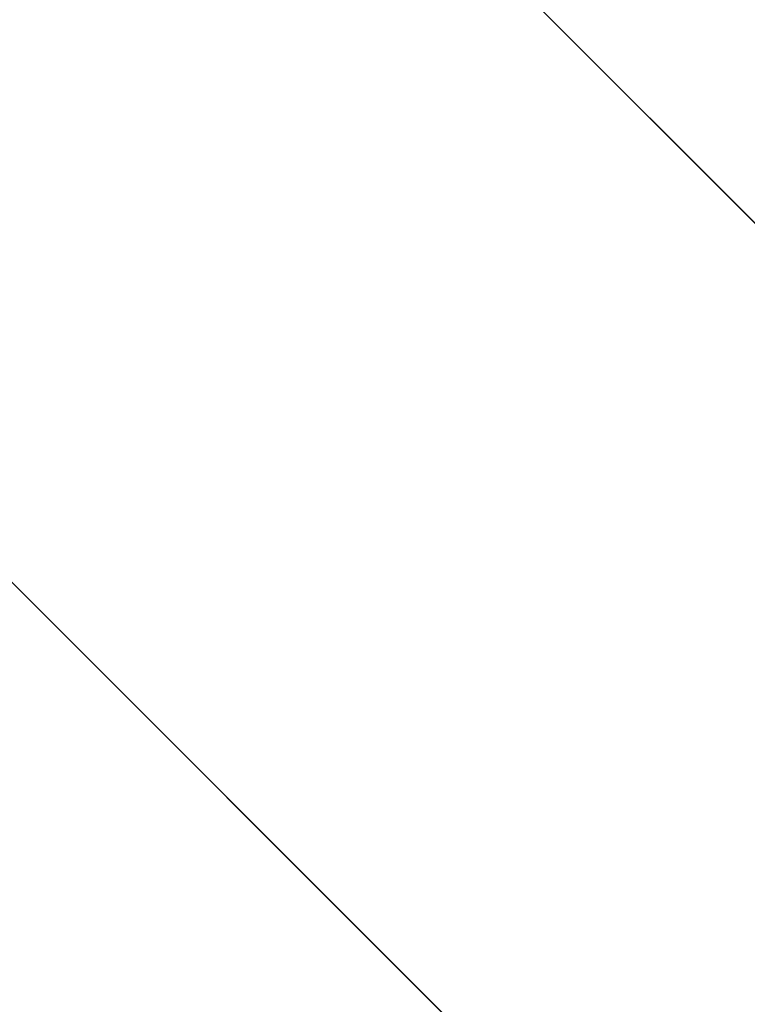
# Model space of a CAD drawing. Units: inches. Extents: x 0 to 204, y 0 to 264.
# Drawn here: x 91 to 93, y 161 to 164 of the extents above; entities that cross this region are included whole.
import ezdxf

# ---------------------------------------------------------------- set-up
doc = ezdxf.new("R2010")
doc.units = ezdxf.units.IN
doc.header["$MEASUREMENT"] = 0
doc.layers.get('0').update_dxf_attribs({"color": 10})

# ---------------------------------------------------------------- blocks, each defined once
blk = doc.blocks.new('CAMPO-DR-M-3D')
at = {"lineweight": 18}
for points in [[(-11.75, 7.5, 0.25), (-11.75, -7.5, 0.25), (11.75, -7.5, 0.25), (11.75, 7.5, 0.25)], [(11.75, -7.5), (-11.75, -7.5), (-11.75, 7.5), (11.75, 7.5)], [(0, 1.4142, 28.5), (0, 1.4142, 28.25), (-5.6569, 7.0711, 28.25), (-5.6569, 7.0711, 28.5)], [(-7.0711, 5.6569, 28.5), (-7.0711, 5.6569, 28.25), (-1.4142, 0, 28.25), (-1.4142, 0, 28.5)]]:
    blk.add_3dface(points, dxfattribs=at)
for points, invisible_edges in [([(-1.4142, 0, 28.5), (0, 1.4142, 28.5), (-5.6569, 7.0711, 28.5), (-7.0711, 5.6569, 28.5)], 1), ([(-5.6569, 7.0711, 28.25), (0, 1.4142, 28.25), (-1.4142, 0, 28.25), (-7.0711, 5.6569, 28.25)], 2)]:
    blk.add_3dface(points, dxfattribs=dict(at, invisible_edges=invisible_edges))

msp = doc.modelspace()

# ---------------------------------------------------------------- linework, layer by layer
at = {"lineweight": 18, "invisible_edges": 15}
for points in [[(99.06613, 148.64306, 0.25), (106.70268, 153.74564, 0.25), (92.13285, 171.49904, 0.25), (84.72505, 160.41249, 0.25)], [(92.13285, 171.49904), (101.31725, 171.49904), (108.49447, 158.0714), (106.70268, 153.74564)], [(99.06613, 148.64306), (92.13285, 171.49904), (106.70268, 153.74564), (103.39189, 150.43485)], [(99.06613, 145.94047, 0.25), (106.70268, 151.04305, 0.25), (92.13285, 168.79644, 0.25), (84.72505, 157.70989, 0.25)], [(92.13285, 168.79644), (101.31725, 168.79644), (108.49447, 155.36881), (106.70268, 151.04305)], [(99.06613, 145.94047), (92.13285, 168.79644), (106.70268, 151.04305), (103.39189, 147.73225)], [(92.18148, 164.18424, 25.52124), (91.2977, 163.60066, 23.72903), (91.16214, 163.91929, 25.41237)], [(91.2977, 163.60066, 23.72903), (92.18148, 164.18424, 25.52124), (92.17134, 163.78667, 23.61136)], [(91.82657, 163.87662, 32.21102), (91.40198, 164.08654, 34.15616), (90.33951, 163.61339, 33.06365)], [(93.84651, 163.86473, 34.58348), (92.08573, 163.49275, 33.97603), (93.24658, 164.03892, 36.12513)], [(92.17134, 163.78667, 23.61136), (93.38356, 163.98491, 23.45702), (92.73045, 163.61252, 21.88622)], [(93.38356, 163.98491, 23.45702), (93.97353, 163.68119, 20.89313), (92.73045, 163.61252, 21.88622)], [(90.43229, 163.37403, 23.8228), (91.16214, 163.91929, 25.41237), (91.2977, 163.60066, 23.72903)], [(92.72716, 163.42478, 34.02529), (93.3436, 163.88676, 36.26355), (93.65834, 163.68337, 34.80081)], [(91.82657, 163.87662, 32.21102), (90.48195, 163.44095, 31.36392), (91.93281, 163.69407, 30.47779)], [(92.08573, 163.49275, 33.97603), (93.84651, 163.86473, 34.58348), (93.65135, 163.62464, 32.92837)], [(91.50517, 163.41066, 22.35597), (91.2977, 163.60066, 23.72903), (92.17134, 163.78667, 23.61136)], [(92.73045, 163.61252, 21.88622), (91.50517, 163.41066, 22.35597), (92.17134, 163.78667, 23.61136)], [(92.74006, 163.46314, 23.02289), (93.66867, 163.80175, 24.0237), (92.27039, 163.69334, 24.51211)], [(93.57413, 163.29938, 21.38234), (93.66867, 163.80175, 24.0237), (92.74006, 163.46314, 23.02289)], [(92.59738, 163.71339, 29.0077), (92.16676, 163.54724, 27.6822), (93.3046, 163.77693, 27.72568)], [(92.16676, 163.54724, 27.6822), (92.86703, 163.61129, 26.25), (93.3046, 163.77693, 27.72568)], [(91.02448, 163.75135, 25.83502), (90.83987, 163.32744, 24.24916), (92.27039, 163.69334, 24.51211)], [(91.53183, 163.45687, 28.8399), (92.16676, 163.54724, 27.6822), (92.59738, 163.71339, 29.0077)], [(91.93281, 163.69407, 30.47779), (91.53183, 163.45687, 28.8399), (92.59738, 163.71339, 29.0077)], [(90.62439, 163.26851, 29.66418), (91.53183, 163.45687, 28.8399), (91.93281, 163.69407, 30.47779)], [(92.27039, 163.69334, 24.51211), (90.83987, 163.32744, 24.24916), (91.54382, 163.21089, 22.89923)], [(92.74006, 163.46314, 23.02289), (92.27039, 163.69334, 24.51211), (91.54382, 163.21089, 22.89923)], [(93.65834, 163.68337, 34.80081), (94.3787, 163.60657, 33.6365), (92.72716, 163.42478, 34.02529)], [(93.97353, 163.68119, 20.89313), (92.86741, 163.37899, 19.835), (92.73045, 163.61252, 21.88622)], [(92.86741, 163.37899, 19.835), (93.97353, 163.68119, 20.89313), (93.79422, 163.40824, 18.37258)], [(89.9612, 163.08587, 34.61344), (91.54265, 163.67672, 36.20297), (92.08573, 163.49275, 33.97603)], [(91.38251, 163.15798, 34.13295), (92.12234, 163.62723, 36.31932), (92.72716, 163.42478, 34.02529)], [(91.75822, 163.23663, 20.71686), (91.50517, 163.41066, 22.35597), (92.73045, 163.61252, 21.88622)], [(92.86741, 163.37899, 19.835), (91.75822, 163.23663, 20.71686), (92.73045, 163.61252, 21.88622)], [(93.65135, 163.62464, 32.92837), (92.26719, 163.37079, 32.704), (92.08573, 163.49275, 33.97603)], [(93.65135, 163.62464, 32.92837), (92.44871, 163.28321, 31.43107), (92.26719, 163.37079, 32.704)], [(93.65135, 163.62464, 32.92837), (93.77138, 163.45191, 30.81056), (92.44871, 163.28321, 31.43107)], [(92.72716, 163.42478, 34.02529), (94.3787, 163.60657, 33.6365), (93.39715, 163.27987, 31.77058)], [(91.50517, 163.41066, 22.35597), (90.43229, 163.37403, 23.8228), (91.2977, 163.60066, 23.72903)], [(93.16169, 163.46248, 34.94994), (92.14333, 163.56311, 36.3331), (91.92504, 163.22254, 34.91105)], [(92.16676, 163.54724, 27.6822), (90.78398, 163.21007, 27.75163), (91.94972, 163.4018, 26.25)], [(90.78398, 163.21007, 27.75163), (92.16676, 163.54724, 27.6822), (91.53183, 163.45687, 28.8399)], [(92.08573, 163.49275, 33.97603), (91.2593, 163.09207, 32.18108), (90.08368, 162.85722, 32.94607)], [(91.2593, 163.09207, 32.18108), (92.08573, 163.49275, 33.97603), (92.26719, 163.37079, 32.704)], [(91.28233, 163.09145, 14.54999), (90.90119, 163.46612, 14.32666), (90.87032, 163.2322, 14.51064)], [(90.90119, 163.46612, 14.32666), (91.28233, 163.09145, 14.54999), (91.13375, 163.31264, 14.26138)], [(92.25087, 163.08856, 21.38594), (92.74006, 163.46314, 23.02289), (91.54382, 163.21089, 22.89923)], [(92.58845, 163.13481, 33.65522), (93.16169, 163.46248, 34.94994), (91.92504, 163.22254, 34.91105)], [(93.57413, 163.29938, 21.38234), (92.74006, 163.46314, 23.02289), (92.25087, 163.08856, 21.38594)], [(93.77138, 163.45191, 30.81056), (92.54332, 163.20556, 30.01061), (92.44871, 163.28321, 31.43107)], [(93.77138, 163.45191, 30.81056), (93.66, 163.35192, 29.01228), (92.54332, 163.20556, 30.01061)], [(94.65153, 163.39624, 33.46387), (93.16169, 163.46248, 34.94994), (92.58845, 163.13481, 33.65522)], [(91.07654, 163.40499, 36.36708), (91.38251, 163.15798, 34.13295), (90.15792, 162.98086, 34.92871)], [(91.50517, 163.41066, 22.35597), (91.75822, 163.23663, 20.71686), (90.63205, 163.08864, 21.49666)], [(91.80919, 163.01869, 32.19077), (91.38251, 163.15798, 34.13295), (92.72716, 163.42478, 34.02529)], [(91.80919, 163.01869, 32.19077), (92.72716, 163.42478, 34.02529), (93.39715, 163.27987, 31.77058)], [(92.86741, 163.37899, 19.835), (93.79422, 163.40824, 18.37258), (92.40057, 163.09538, 17.60394)], [(93.79422, 163.40824, 18.37258), (93.44914, 163.24876, 16.39521), (92.40057, 163.09538, 17.60394)], [(92.84409, 163.19896, 27.58375), (94.17403, 163.40185, 27.61691), (93.61456, 163.34902, 26.25)], [(94.17403, 163.40185, 27.61691), (92.84409, 163.19896, 27.58375), (93.66, 163.35192, 29.01228)], [(91.96142, 163.10782, 19.0995), (91.75822, 163.23663, 20.71686), (92.86741, 163.37899, 19.835)], [(92.86741, 163.37899, 19.835), (92.40057, 163.09538, 17.60394), (91.96142, 163.10782, 19.0995)], [(92.58845, 163.13481, 33.65522), (92.70812, 162.93678, 32.14698), (94.65153, 163.39624, 33.46387)], [(94.65153, 163.39624, 33.46387), (92.70812, 162.93678, 32.14698), (93.77236, 163.00783, 31.28253)], [(91.2593, 163.09207, 32.18108), (92.26719, 163.37079, 32.704), (92.44871, 163.28321, 31.43107)], [(91.91962, 163.02592, 28.7891), (93.66, 163.35192, 29.01228), (92.84409, 163.19896, 27.58375)], [(93.66, 163.35192, 29.01228), (91.91962, 163.02592, 28.7891), (92.54332, 163.20556, 30.01061)], [(90.83987, 163.32744, 24.24916), (90.31914, 162.89413, 22.80773), (91.54382, 163.21089, 22.89923)], [(91.38173, 162.99699, 14.32123), (91.13375, 163.31264, 14.26138), (91.31357, 163.11762, 14.41678)], [(91.13375, 163.31264, 14.26138), (91.38173, 162.99699, 14.32123), (91.18039, 163.11329, 14.15519)], [(91.13375, 163.31264, 14.26138), (91.28233, 163.09145, 14.54999), (91.31357, 163.11762, 14.41678)], [(93.35673, 163.3038, 36.28311), (92.74411, 162.7641, 34.04783), (94.19544, 163.11767, 34.84864)], [(91.38126, 162.98115, 30.51685), (91.2593, 163.09207, 32.18108), (92.44871, 163.28321, 31.43107)], [(92.54332, 163.20556, 30.01061), (91.38126, 162.98115, 30.51685), (92.44871, 163.28321, 31.43107)], [(92.87488, 163.09351, 30.45519), (91.80919, 163.01869, 32.19077), (93.39715, 163.27987, 31.77058)], [(92.99567, 163.00582, 19.90523), (93.57413, 163.29938, 21.38234), (92.25087, 163.08856, 21.38594)], [(93.90083, 163.20297, 29.41722), (92.87488, 163.09351, 30.45519), (93.39715, 163.27987, 31.77058)], [(92.99567, 163.00582, 19.90523), (93.91696, 163.00109, 18.74657), (93.57413, 163.29938, 21.38234)], [(90.83181, 162.80326, 19.17052), (91.75822, 163.23663, 20.71686), (91.96142, 163.10782, 19.0995)], [(91.98244, 162.91939, 15.98022), (93.44914, 163.24876, 16.39521), (92.58888, 162.99238, 14.49502)], [(93.44914, 163.24876, 16.39521), (91.98244, 162.91939, 15.98022), (92.40057, 163.09538, 17.60394)], [(92.93099, 163.23217, 30), (93.71877, 162.08541, 23.67621), (92.77941, 162.01323, 23.51457)], [(91.54382, 163.21089, 22.89923), (90.31914, 162.89413, 22.80773), (90.85469, 162.76514, 21.27564)], [(91.92504, 163.22254, 34.91105), (90.40414, 163.11069, 36.43033), (90.82365, 162.79303, 34.04876)], [(91.57365, 162.79182, 32.85612), (91.92504, 163.22254, 34.91105), (90.82365, 162.79303, 34.04876)], [(92.25087, 163.08856, 21.38594), (91.54382, 163.21089, 22.89923), (90.85469, 162.76514, 21.27564)], [(91.38126, 162.98115, 30.51685), (92.54332, 163.20556, 30.01061), (91.91962, 163.02592, 28.7891)], [(92.58845, 163.13481, 33.65522), (91.92504, 163.22254, 34.91105), (91.57365, 162.79182, 32.85612)], [(92.87488, 163.09351, 30.45519), (93.90083, 163.20297, 29.41722), (92.5944, 162.97078, 28.9946)], [(93.90083, 163.20297, 29.41722), (93.35023, 163.08547, 27.75786), (92.5944, 162.97078, 28.9946)], [(91.705, 162.95563, 27.49582), (92.84409, 163.19896, 27.58375), (92.09407, 163.00156, 26.25)], [(91.91962, 163.02592, 28.7891), (92.84409, 163.19896, 27.58375), (91.705, 162.95563, 27.49582)], [(91.38251, 163.15798, 34.13295), (91.80919, 163.01869, 32.19077), (90.31997, 162.7236, 33.03494)], [(92.70812, 162.93678, 32.14698), (92.58845, 163.13481, 33.65522), (91.57365, 162.79182, 32.85612)], [(91.03158, 162.74082, 16.83356), (91.96142, 163.10782, 19.0995), (92.40057, 163.09538, 17.60394)], [(91.38173, 162.99699, 14.32123), (91.37128, 162.85459, 14.24161), (91.18039, 163.11329, 14.15519)], [(91.18711, 162.88573, 14.12914), (91.18039, 163.11329, 14.15519), (91.37128, 162.85459, 14.24161)], [(91.69542, 162.70027, 14.50027), (91.31357, 163.11762, 14.41678), (91.28233, 163.09145, 14.54999)], [(91.68913, 162.69452, 14.43557), (91.38173, 162.99699, 14.32123), (91.31357, 163.11762, 14.41678)], [(92.74411, 162.7641, 34.04783), (94.1154, 162.82321, 33.1658), (94.19544, 163.11767, 34.84864)], [(90.20615, 162.74719, 31.27147), (91.2593, 163.09207, 32.18108), (91.38126, 162.98115, 30.51685)], [(91.76523, 162.74545, 19.64294), (92.25087, 163.08856, 21.38594), (90.85469, 162.76514, 21.27564)], [(91.03158, 162.74082, 16.83356), (92.40057, 163.09538, 17.60394), (91.98244, 162.91939, 15.98022)], [(91.07273, 161.91969, 23.5759), (91.90185, 163.08607, 30), (92.00344, 161.81096, 22.61064)], [(91.64138, 162.65086, 14.67705), (91.28233, 163.09145, 14.54999), (91.18711, 162.88573, 14.62914)], [(91.76523, 162.74545, 19.64294), (92.99567, 163.00582, 19.90523), (92.25087, 163.08856, 21.38594)], [(91.80496, 162.86845, 30.40151), (92.87488, 163.09351, 30.45519), (92.5944, 162.97078, 28.9946)], [(91.80919, 163.01869, 32.19077), (92.87488, 163.09351, 30.45519), (91.80496, 162.86845, 30.40151)], [(91.90185, 163.08607, 30), (92.77941, 162.01323, 23.51457), (92.00344, 161.81096, 22.61064)], [(92.32791, 162.88902, 27.59114), (92.5944, 162.97078, 28.9946), (93.35023, 163.08547, 27.75786)], [(93.35023, 163.08547, 27.75786), (92.86149, 162.96525, 26.25), (92.32791, 162.88902, 27.59114)], [(91.40198, 162.50269, 34.15616), (92.74411, 162.7641, 34.04783), (92.14209, 163.04985, 36.33769)], [(91.91962, 163.02592, 28.7891), (90.32863, 162.63716, 29.59686), (91.38126, 162.98115, 30.51685)], [(90.46547, 162.64662, 27.72713), (91.91962, 163.02592, 28.7891), (91.705, 162.95563, 27.49582)], [(90.86497, 163.02699, 14.07062), (91.27068, 162.79432, 14.16041), (91.00853, 162.80417, 14.23921)], [(91.80496, 162.86845, 30.40151), (90.46457, 162.61426, 31.33796), (91.80919, 163.01869, 32.19077)], [(91.37128, 162.85459, 14.24161), (91.38173, 162.99699, 14.32123), (91.64138, 162.65086, 14.3235)], [(91.76523, 162.74545, 19.64294), (92.65927, 162.76183, 18.18549), (92.99567, 163.00582, 19.90523)], [(92.70812, 162.93678, 32.14698), (92.51446, 162.72776, 30.65051), (93.77236, 163.00783, 31.28253)], [(92.51446, 162.72776, 30.65051), (93.55795, 162.80789, 29.3879), (93.77236, 163.00783, 31.28253)], [(93.91696, 163.00109, 18.74657), (92.99567, 163.00582, 19.90523), (92.65927, 162.76183, 18.18549)], [(93.91696, 163.00109, 18.74657), (92.65927, 162.76183, 18.18549), (93.41082, 162.75792, 16.51477)], [(92.5944, 162.97078, 28.9946), (91.58515, 162.73219, 28.64067), (91.80496, 162.86845, 30.40151)], [(92.5944, 162.97078, 28.9946), (92.32791, 162.88902, 27.59114), (91.58515, 162.73219, 28.64067)], [(92.51446, 162.72776, 30.65051), (92.70812, 162.93678, 32.14698), (91.30504, 162.53188, 31.42401)], [(92.70812, 162.93678, 32.14698), (91.57365, 162.79182, 32.85612), (91.30504, 162.53188, 31.42401)], [(95.48445, 162.65174, 29.26348), (94.25128, 162.91116, 28.64757), (92.13024, 162.25439, 29.12542)], [(90.77123, 162.51696, 27.741), (91.58515, 162.73219, 28.64067), (92.32791, 162.88902, 27.59114)], [(90.77123, 162.51696, 27.741), (92.32791, 162.88902, 27.59114), (91.9428, 162.75988, 26.25)], [(91.41866, 162.44723, 14.71678), (91.18711, 162.88573, 14.62914), (91.0888, 162.73421, 14.62947)], [(90.60918, 162.50492, 29.64098), (91.80496, 162.86845, 30.40151), (91.58515, 162.73219, 28.64067)], [(91.09835, 162.83163, 36.38458), (90.17992, 162.35661, 34.95024), (91.40198, 162.50269, 34.15616)], [(94.1154, 162.82321, 33.1658), (92.74411, 162.7641, 34.04783), (93.41383, 162.53971, 31.79084)], [(91.35113, 162.38548, 14.37527), (91.07621, 162.63654, 14.45891), (91.00853, 162.80417, 14.23921)], [(91.00853, 162.80417, 14.23921), (91.27068, 162.79432, 14.16041), (91.46316, 162.48791, 14.25879)], [(93.53001, 162.72932, 28.04281), (93.55795, 162.80789, 29.3879), (92.4747, 162.58583, 29.01638)], [(93.55795, 162.80789, 29.3879), (92.51446, 162.72776, 30.65051), (92.4747, 162.58583, 29.01638)], [(90.82365, 162.79303, 34.04876), (90.39502, 162.4134, 32.46676), (91.57365, 162.79182, 32.85612)], [(91.30504, 162.53188, 31.42401), (91.57365, 162.79182, 32.85612), (90.39502, 162.4134, 32.46676)], [(90.57062, 162.48445, 19.83891), (91.76523, 162.74545, 19.64294), (90.85469, 162.76514, 21.27564)], [(91.76523, 162.74545, 19.64294), (90.57062, 162.48445, 19.83891), (90.79239, 162.37359, 18.35907)], [(92.65927, 162.76183, 18.18549), (90.79239, 162.37359, 18.35907), (91.70861, 162.47585, 16.95649)], [(91.76523, 162.74545, 19.64294), (90.79239, 162.37359, 18.35907), (92.65927, 162.76183, 18.18549)], [(91.40198, 162.50269, 34.15616), (91.82657, 162.29277, 32.21102), (92.74411, 162.7641, 34.04783)], [(93.41082, 162.75792, 16.51477), (92.65927, 162.76183, 18.18549), (91.70861, 162.47585, 16.95649)], [(91.70861, 162.47585, 16.95649), (92.52712, 162.53782, 14.49731), (93.41082, 162.75792, 16.51477)], [(91.82657, 162.29277, 32.21102), (93.41383, 162.53971, 31.79084), (92.74411, 162.7641, 34.04783)], [(93.13424, 162.74622, 28.61656), (93.03526, 162.69178, 28.60149), (93.02948, 162.72624, 28.61953)], [(93.02948, 162.72624, 28.61953), (93.10727, 162.73794, 28.63345), (93.13424, 162.74622, 28.61656)], [(91.3327, 162.36863, 14.56498), (91.0888, 162.73421, 14.62947), (91.07621, 162.63654, 14.45891)], [(91.46265, 162.42293, 29.9883), (92.51446, 162.72776, 30.65051), (91.30504, 162.53188, 31.42401)], [(92.4747, 162.58583, 29.01638), (92.51446, 162.72776, 30.65051), (91.46265, 162.42293, 29.9883)], [(92.42662, 162.50564, 27.63189), (93.53001, 162.72932, 28.04281), (92.4747, 162.58583, 29.01638)], [(92.42662, 162.50564, 27.63189), (93.78247, 162.6727, 26.25), (93.53001, 162.72932, 28.04281)], [(92.88248, 162.69658, 28.6263), (93.02948, 162.72624, 28.61953), (92.89595, 162.70121, 28.61322)], [(93.02948, 162.72624, 28.61953), (92.88248, 162.69658, 28.6263), (92.98107, 162.71404, 28.63367)], [(92.89595, 162.70121, 28.61322), (93.02948, 162.72624, 28.61953), (92.94564, 162.67858, 28.60149)], [(92.98107, 162.71404, 28.63367), (93.03373, 162.67995, 28.64757), (93.10727, 162.73794, 28.63345)], [(93.02948, 162.72624, 28.61953), (92.98107, 162.71404, 28.63367), (93.10727, 162.73794, 28.63345)], [(92.89595, 162.70121, 28.61322), (92.85602, 162.66538, 28.60149), (92.7811, 162.67721, 28.62129)], [(92.88248, 162.69658, 28.6263), (92.89595, 162.70121, 28.61322), (92.7811, 162.67721, 28.62129)], [(92.88248, 162.69658, 28.6263), (92.7811, 162.67721, 28.62129), (92.79595, 162.67682, 28.63616)], [(92.88248, 162.69658, 28.6263), (92.79595, 162.67682, 28.63616), (92.88153, 162.65105, 28.64757)], [(92.88248, 162.69658, 28.6263), (92.88153, 162.65105, 28.64757), (92.98107, 162.71404, 28.63367)], [(92.67381, 162.65509, 28.62155), (92.68441, 162.65421, 28.63524), (92.7811, 162.67721, 28.62129)], [(92.67381, 162.65509, 28.62155), (92.7811, 162.67721, 28.62129), (92.7664, 162.65217, 28.60149)], [(92.68441, 162.65421, 28.63524), (92.79595, 162.67682, 28.63616), (92.7811, 162.67721, 28.62129)], [(92.68441, 162.65421, 28.63524), (92.72934, 162.62215, 28.64757), (92.79595, 162.67682, 28.63616)], [(92.71852, 161.98864, 29.53145), (95.48445, 162.65174, 29.26348), (92.13024, 162.25439, 29.12542)], [(92.67381, 162.65509, 28.62155), (92.55433, 162.63083, 28.61352), (92.5932, 162.63747, 28.62496)], [(92.67381, 162.65509, 28.62155), (92.67679, 162.63897, 28.60149), (92.55433, 162.63083, 28.61352)], [(92.68441, 162.65421, 28.63524), (92.5932, 162.63747, 28.62496), (92.55495, 162.62676, 28.63543)], [(92.65324, 162.60769, 28.64757), (92.68441, 162.65421, 28.63524), (92.55495, 162.62676, 28.63543)], [(92.67381, 162.65509, 28.62155), (92.5932, 162.63747, 28.62496), (92.68441, 162.65421, 28.63524)], [(92.71852, 161.98864, 29.53145), (96.72505, 162.13345, 29.72017), (95.48445, 162.65174, 29.26348)], [(92.4143, 162.5985, 28.62494), (92.46458, 162.60687, 28.63621), (92.50921, 162.61948, 28.62448)], [(92.49755, 162.61256, 28.60149), (92.4143, 162.5985, 28.62494), (92.50921, 162.61948, 28.62448)], [(92.55495, 162.62676, 28.63543), (92.46458, 162.60687, 28.63621), (92.57715, 162.59324, 28.64757)], [(92.50921, 162.61948, 28.62448), (92.46458, 162.60687, 28.63621), (92.55495, 162.62676, 28.63543)], [(92.55433, 162.63083, 28.61352), (92.49755, 162.61256, 28.60149), (92.50921, 162.61948, 28.62448)], [(92.55495, 162.62676, 28.63543), (92.5932, 162.63747, 28.62496), (92.50921, 162.61948, 28.62448)], [(92.50921, 162.61948, 28.62448), (92.5932, 162.63747, 28.62496), (92.55433, 162.63083, 28.61352)], [(92.3637, 162.58885, 28.6135), (92.3195, 162.57705, 28.6254), (92.4143, 162.5985, 28.62494)], [(92.4143, 162.5985, 28.62494), (92.3195, 162.57705, 28.6254), (92.36971, 162.58563, 28.63661)], [(92.3637, 162.58885, 28.6135), (92.4143, 162.5985, 28.62494), (92.49755, 162.61256, 28.60149)], [(92.42495, 162.56434, 28.64757), (92.46458, 162.60687, 28.63621), (92.36971, 162.58563, 28.63661)], [(92.4143, 162.5985, 28.62494), (92.36971, 162.58563, 28.63661), (92.46458, 162.60687, 28.63621)], [(90.8391, 162.15404, 28.76992), (92.42662, 162.50564, 27.63189), (92.4747, 162.58583, 29.01638)], [(92.4747, 162.58583, 29.01638), (91.46265, 162.42293, 29.9883), (90.8391, 162.15404, 28.76992)], [(92.15824, 162.53818, 28.63165), (92.27276, 162.53544, 28.64757), (92.3195, 162.57705, 28.6254)], [(92.22284, 162.55569, 28.6203), (92.15824, 162.53818, 28.63165), (92.3195, 162.57705, 28.6254)], [(92.3195, 162.57705, 28.6254), (92.3637, 162.58885, 28.6135), (92.22284, 162.55569, 28.6203)], [(92.22284, 162.55569, 28.6203), (92.3637, 162.58885, 28.6135), (92.3212, 162.57323, 28.60149)], [(92.27276, 162.53544, 28.64757), (92.36971, 162.58563, 28.63661), (92.3195, 162.57705, 28.6254)], [(92.15824, 162.53818, 28.63165), (92.22284, 162.55569, 28.6203), (92.12743, 162.53394, 28.61474)], [(92.12743, 162.53394, 28.61474), (92.22284, 162.55569, 28.6203), (92.23446, 162.54711, 28.60149)], [(91.46265, 162.42293, 29.9883), (91.30504, 162.53188, 31.42401), (90.33721, 162.15526, 30.56459)], [(90.39502, 162.4134, 32.46676), (90.33721, 162.15526, 30.56459), (91.30504, 162.53188, 31.42401)], [(91.82657, 162.29277, 32.21102), (92.99638, 162.31948, 30.40786), (93.41383, 162.53971, 31.79084)], [(92.04176, 162.51152, 28.62615), (92.12743, 162.53394, 28.61474), (92.01066, 162.50587, 28.61347)], [(92.06099, 162.49485, 28.60149), (92.01066, 162.50587, 28.61347), (92.12743, 162.53394, 28.61474)], [(92.04176, 162.51152, 28.62615), (92.12056, 162.50654, 28.64757), (92.15824, 162.53818, 28.63165)], [(92.12743, 162.53394, 28.61474), (92.04176, 162.51152, 28.62615), (92.15824, 162.53818, 28.63165)], [(92.99638, 162.31948, 30.40786), (94.22026, 162.48055, 30.193), (93.41383, 162.53971, 31.79084)], [(91.82657, 162.29277, 32.21102), (91.40198, 162.50269, 34.15616), (90.33951, 162.02954, 33.06365)], [(90.90622, 162.01309, 26.25), (92.42662, 162.50564, 27.63189), (90.8391, 162.15404, 28.76992)], [(91.89129, 162.47246, 28.63384), (91.96837, 162.47764, 28.64757), (92.04176, 162.51152, 28.62615)], [(91.89686, 162.47716, 28.61771), (91.89129, 162.47246, 28.63384), (92.04176, 162.51152, 28.62615)], [(92.04176, 162.51152, 28.62615), (92.01066, 162.50587, 28.61347), (91.89686, 162.47716, 28.61771)], [(92.01066, 162.50587, 28.61347), (91.97426, 162.46873, 28.60149), (91.89686, 162.47716, 28.61771)], [(89.69508, 161.98758, 16.86979), (91.70861, 162.47585, 16.95649), (90.79239, 162.37359, 18.35907)], [(90.91131, 162.13045, 14.49936), (91.70861, 162.47585, 16.95649), (89.69508, 161.98758, 16.86979)], [(91.89686, 162.47716, 28.61771), (91.79043, 162.44923, 28.62342), (91.89129, 162.47246, 28.63384)], [(91.79043, 162.44923, 28.62342), (91.89686, 162.47716, 28.61771), (91.80078, 162.41648, 28.60149)], [(91.80454, 162.44994, 28.63564), (91.89129, 162.47246, 28.63384), (91.79043, 162.44923, 28.62342)], [(91.89129, 162.47246, 28.63384), (91.80454, 162.44994, 28.63564), (91.81618, 162.44874, 28.64757)], [(93.3046, 162.19309, 27.72568), (94.22026, 162.48055, 30.193), (92.59738, 162.12954, 29.0077)], [(94.22026, 162.48055, 30.193), (92.99638, 162.31948, 30.40786), (92.59738, 162.12954, 29.0077)], [(89.17213, 161.50796, 28.78094), (92.13024, 162.25439, 29.12542), (91.81618, 162.44874, 28.64757)], [(91.80454, 162.44994, 28.63564), (91.68183, 162.41837, 28.63467), (91.72821, 162.42029, 28.64757)], [(91.80454, 162.44994, 28.63564), (91.79043, 162.44923, 28.62342), (91.68183, 162.41837, 28.63467)], [(91.68183, 162.41837, 28.63467), (91.79043, 162.44923, 28.62342), (91.70287, 162.42667, 28.6226)], [(91.79043, 162.44923, 28.62342), (91.80078, 162.41648, 28.60149), (91.70287, 162.42667, 28.6226)], [(91.46265, 162.42293, 29.9883), (90.33721, 162.15526, 30.56459), (90.8391, 162.15404, 28.76992)], [(91.64024, 162.39184, 28.64757), (91.68183, 162.41837, 28.63467), (91.59249, 162.39404, 28.63674)], [(91.59249, 162.39404, 28.63674), (91.68183, 162.41837, 28.63467), (91.6154, 162.40342, 28.62336)], [(91.6154, 162.40342, 28.62336), (91.68183, 162.41837, 28.63467), (91.70287, 162.42667, 28.6226)], [(91.6154, 162.40342, 28.62336), (91.70287, 162.42667, 28.6226), (91.62731, 162.36422, 28.60149)], [(91.59249, 162.39404, 28.63674), (91.5031, 162.37043, 28.63481), (91.55227, 162.36339, 28.64757)], [(91.52738, 162.37983, 28.62279), (91.5031, 162.37043, 28.63481), (91.59249, 162.39404, 28.63674)], [(91.59249, 162.39404, 28.63674), (91.6154, 162.40342, 28.62336), (91.52738, 162.37983, 28.62279)], [(91.6154, 162.40342, 28.62336), (91.62731, 162.36422, 28.60149), (91.52738, 162.37983, 28.62279)], [(92.77075, 160.98972, 23.52248), (93.71877, 160.96061, 23.19272), (92.9536, 162.39661, 30)], [(91.41402, 162.34531, 28.63676), (91.4643, 162.33494, 28.64757), (91.5031, 162.37043, 28.63481)], [(91.41402, 162.34531, 28.63676), (91.5031, 162.37043, 28.63481), (91.43948, 162.35564, 28.62337)], [(91.43948, 162.35564, 28.62337), (91.5031, 162.37043, 28.63481), (91.52738, 162.37983, 28.62279)], [(91.43948, 162.35564, 28.62337), (91.52738, 162.37983, 28.62279), (91.45384, 162.31197, 28.60149)], [(92.72716, 161.92307, 34.02529), (93.3436, 162.38505, 36.26355), (93.65834, 162.18166, 34.80081)], [(91.41402, 162.34531, 28.63676), (91.32484, 162.32081, 28.635), (91.37633, 162.3065, 28.64757)], [(91.35261, 162.33142, 28.6233), (91.32484, 162.32081, 28.635), (91.41402, 162.34531, 28.63676)], [(91.35261, 162.33142, 28.6233), (91.41402, 162.34531, 28.63676), (91.43948, 162.35564, 28.62337)], [(91.35261, 162.33142, 28.6233), (91.43948, 162.35564, 28.62337), (91.36711, 162.28585, 28.60149)], [(91.28836, 162.27805, 28.64757), (91.32484, 162.32081, 28.635), (91.23596, 162.2949, 28.63679)], [(91.23596, 162.2949, 28.63679), (91.32484, 162.32081, 28.635), (91.26585, 162.30679, 28.6233)], [(91.26585, 162.30679, 28.6233), (91.32484, 162.32081, 28.635), (91.35261, 162.33142, 28.6233)], [(91.26585, 162.30679, 28.6233), (91.35261, 162.33142, 28.6233), (91.28037, 162.25972, 28.60149)], [(92.99638, 162.31948, 30.40786), (91.82657, 162.29277, 32.21102), (91.93281, 162.11022, 30.47779)], [(92.99638, 162.31948, 30.40786), (91.93281, 162.11022, 30.47779), (92.59738, 162.12954, 29.0077)], [(91.82657, 162.29277, 32.21102), (90.48195, 161.8571, 31.36392), (91.93281, 162.11022, 30.47779)], [(91.23596, 162.2949, 28.63679), (91.14704, 162.26955, 28.63516), (91.20039, 162.2496, 28.64757)], [(91.17875, 162.28157, 28.62359), (91.14704, 162.26955, 28.63516), (91.23596, 162.2949, 28.63679)], [(91.26585, 162.30679, 28.6233), (91.19364, 162.23359, 28.60149), (91.17875, 162.28157, 28.62359)], [(91.26585, 162.30679, 28.6233), (91.17875, 162.28157, 28.62359), (91.23596, 162.2949, 28.63679)], [(92.71852, 161.98864, 29.53145), (92.13024, 162.25439, 29.12542), (88.75172, 161.0656, 29.1705)], [(91.94144, 162.24735, 30), (91.42255, 161.09774, 24.47571), (92.07016, 160.70516, 22.33211)], [(91.94144, 162.24735, 30), (92.07016, 160.70516, 22.33211), (92.77075, 160.98972, 23.52248)], [(92.59738, 162.12954, 29.0077), (92.16676, 161.9634, 27.6822), (93.3046, 162.19309, 27.72568)], [(92.16676, 161.9634, 27.6822), (92.86703, 162.02744, 26.25), (93.3046, 162.19309, 27.72568)], [(93.65834, 162.18166, 34.80081), (94.3787, 162.10486, 33.6365), (92.72716, 161.92307, 34.02529)], [(91.38251, 161.65628, 34.13295), (92.12234, 162.12552, 36.31932), (92.72716, 161.92307, 34.02529)], [(91.53183, 161.87302, 28.8399), (92.16676, 161.9634, 27.6822), (92.59738, 162.12954, 29.0077)], [(91.93281, 162.11022, 30.47779), (91.53183, 161.87302, 28.8399), (92.59738, 162.12954, 29.0077)], [(93.8526, 161.85474, 29.75216), (96.72505, 162.13345, 29.72017), (92.71852, 161.98864, 29.53145)], [(90.92929, 162.09809, 30), (90.46564, 160.94073, 24.08921), (91.42255, 161.09774, 24.47571)], [(90.62439, 161.68466, 29.66418), (91.53183, 161.87302, 28.8399), (91.93281, 162.11022, 30.47779)], [(92.72716, 161.92307, 34.02529), (94.3787, 162.10486, 33.6365), (93.39715, 161.77816, 31.77058)], [(93.71877, 162.08541, 23.67621), (93.28755, 161.00719, 18), (92.77941, 162.01323, 23.51457)], [(93.16169, 161.96077, 34.94994), (92.14333, 162.0614, 36.3331), (91.92504, 161.72083, 34.91105)], [(92.00344, 161.81096, 22.61064), (92.77941, 162.01323, 23.51457), (92.42817, 161.00719, 18)], [(93.8526, 161.85474, 29.75216), (92.71852, 161.98864, 29.53145), (89.50428, 160.56131, 29.75915)], [(92.16676, 161.9634, 27.6822), (90.78398, 161.62622, 27.75163), (91.94972, 161.81795, 26.25)], [(90.78398, 161.62622, 27.75163), (92.16676, 161.9634, 27.6822), (91.53183, 161.87302, 28.8399)], [(92.58845, 161.6331, 33.65522), (93.16169, 161.96077, 34.94994), (91.92504, 161.72083, 34.91105)], [(94.65153, 161.89453, 33.46387), (93.16169, 161.96077, 34.94994), (92.58845, 161.6331, 33.65522)], [(92.00344, 161.81096, 22.61064), (91.5688, 161.00719, 18), (91.07273, 161.91969, 23.5759)], [(91.80919, 161.51698, 32.19077), (91.38251, 161.65628, 34.13295), (92.72716, 161.92307, 34.02529)], [(91.80919, 161.51698, 32.19077), (92.72716, 161.92307, 34.02529), (93.39715, 161.77816, 31.77058)], [(91.07654, 161.90328, 36.36708), (91.38251, 161.65628, 34.13295), (90.15792, 161.47915, 34.92871)], [(92.58845, 161.6331, 33.65522), (92.70812, 161.43508, 32.14698), (94.65153, 161.89453, 33.46387)], [(94.65153, 161.89453, 33.46387), (92.70812, 161.43508, 32.14698), (93.77236, 161.50612, 31.28253)], [(89.79162, 160.36644, 29.90157), (94.16186, 161.49214, 29.91531), (93.8526, 161.85474, 29.75216)], [(92.87488, 161.5918, 30.45519), (91.80919, 161.51698, 32.19077), (93.39715, 161.77816, 31.77058)], [(93.90083, 161.70126, 29.41722), (92.87488, 161.5918, 30.45519), (93.39715, 161.77816, 31.77058)], [(91.92504, 161.72083, 34.91105), (90.40414, 161.60898, 36.43033), (90.82365, 161.29132, 34.04876)], [(91.57365, 161.29011, 32.85612), (91.92504, 161.72083, 34.91105), (90.82365, 161.29132, 34.04876)], [(92.58845, 161.6331, 33.65522), (91.92504, 161.72083, 34.91105), (91.57365, 161.29011, 32.85612)], [(92.87488, 161.5918, 30.45519), (93.90083, 161.70126, 29.41722), (92.5944, 161.46908, 28.9946)], [(93.90083, 161.70126, 29.41722), (93.35023, 161.58376, 27.75786), (92.5944, 161.46908, 28.9946)], [(91.38251, 161.65628, 34.13295), (91.80919, 161.51698, 32.19077), (90.31997, 161.22189, 33.03494)], [(92.70812, 161.43508, 32.14698), (92.58845, 161.6331, 33.65522), (91.57365, 161.29011, 32.85612)], [(91.80496, 161.36674, 30.40151), (92.87488, 161.5918, 30.45519), (92.5944, 161.46908, 28.9946)], [(91.80919, 161.51698, 32.19077), (92.87488, 161.5918, 30.45519), (91.80496, 161.36674, 30.40151)], [(92.32791, 161.38731, 27.59114), (92.5944, 161.46908, 28.9946), (93.35023, 161.58376, 27.75786)], [(93.35023, 161.58376, 27.75786), (92.86149, 161.46354, 26.25), (92.32791, 161.38731, 27.59114)], [(91.80496, 161.36674, 30.40151), (90.46457, 161.11255, 31.33796), (91.80919, 161.51698, 32.19077)], [(94.16186, 161.49214, 29.91531), (89.79162, 160.36644, 29.90157), (92.89274, 160.65827, 30)], [(92.70812, 161.43508, 32.14698), (92.51446, 161.22605, 30.65051), (93.77236, 161.50612, 31.28253)], [(92.51446, 161.22605, 30.65051), (93.55795, 161.30618, 29.3879), (93.77236, 161.50612, 31.28253)], [(92.5944, 161.46908, 28.9946), (91.58515, 161.23048, 28.64067), (91.80496, 161.36674, 30.40151)], [(92.5944, 161.46908, 28.9946), (92.32791, 161.38731, 27.59114), (91.58515, 161.23048, 28.64067)], [(92.51446, 161.22605, 30.65051), (92.70812, 161.43508, 32.14698), (91.30504, 161.03017, 31.42401)], [(92.70812, 161.43508, 32.14698), (91.57365, 161.29011, 32.85612), (91.30504, 161.03017, 31.42401)], [(90.77123, 161.01525, 27.741), (91.58515, 161.23048, 28.64067), (92.32791, 161.38731, 27.59114)], [(90.77123, 161.01525, 27.741), (92.32791, 161.38731, 27.59114), (91.9428, 161.25817, 26.25)], [(90.60918, 161.00321, 29.64098), (91.80496, 161.36674, 30.40151), (91.58515, 161.23048, 28.64067)], [(93.53001, 161.22761, 28.04281), (93.55795, 161.30618, 29.3879), (92.4747, 161.08412, 29.01638)], [(93.55795, 161.30618, 29.3879), (92.51446, 161.22605, 30.65051), (92.4747, 161.08412, 29.01638)], [(90.82365, 161.29132, 34.04876), (90.39502, 160.91169, 32.46676), (91.57365, 161.29011, 32.85612)], [(91.30504, 161.03017, 31.42401), (91.57365, 161.29011, 32.85612), (90.39502, 160.91169, 32.46676)], [(91.46265, 160.92122, 29.9883), (92.51446, 161.22605, 30.65051), (91.30504, 161.03017, 31.42401)], [(92.4747, 161.08412, 29.01638), (92.51446, 161.22605, 30.65051), (91.46265, 160.92122, 29.9883)], [(92.42662, 161.00393, 27.63189), (93.53001, 161.22761, 28.04281), (92.4747, 161.08412, 29.01638)], [(92.42662, 161.00393, 27.63189), (93.78247, 161.171, 26.25), (93.53001, 161.22761, 28.04281)]]:
    msp.add_3dface(points, dxfattribs=at)

# ---------------------------------------------------------------- block references
msp.add_blockref('CAMPO-DR-M-3D', (96.72505, 158.11197))

doc.saveas('drawing.dxf')
